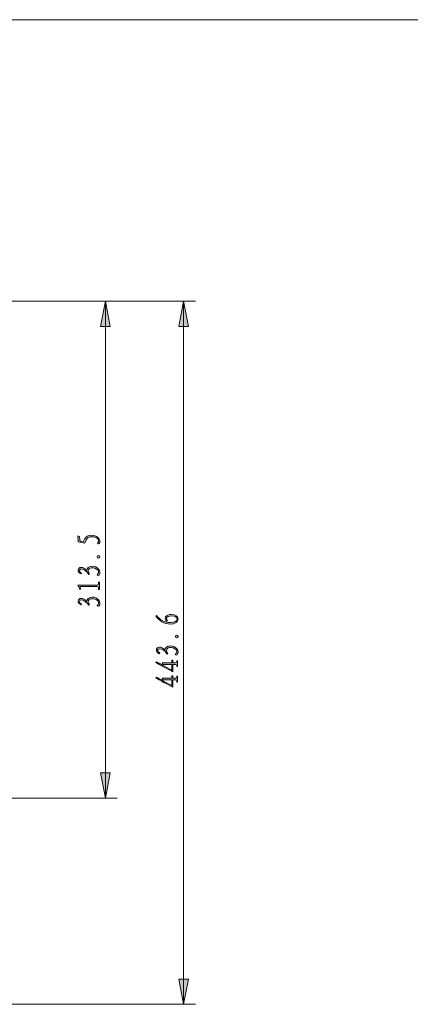
# Model space of a CAD drawing. Units: inches. Extents: x 12 to 408, y 5 to 292.
# Drawn here: x 109 to 159, y 168 to 292 of the extents above; entities that cross this region are included whole.
import ezdxf

# ---------------------------------------------------------------- set-up
doc = ezdxf.new("R2010")
doc.units = ezdxf.units.IN
doc.header["$MEASUREMENT"] = 0
doc.layers.add('Layer 1', color=7, linetype='Continuous')

# ---------------------------------------------------------------- blocks, each defined once
blk = doc.blocks.new('block 3')
at = {"layer": 'Layer 1'}
h = blk.add_hatch(color=7, dxfattribs=at)
h.dxf.hatch_style = 2
h.paths.add_polyline_path([(120.15, 256.52), (120.75, 253.34), (119.55, 253.34)])
h = blk.add_hatch(color=7, dxfattribs=at)
h.dxf.hatch_style = 2
h.paths.add_polyline_path([(130.01, 256.52), (130.61, 253.34), (129.41, 253.34)])
h = blk.add_hatch(color=7, dxfattribs=at)
h.dxf.hatch_style = 2
edge = h.paths.add_edge_path()
edge.add_spline(control_points=[(119.4, 220.15), (119.4, 220.15), (119.28, 220.15), (119.28, 220.15), (119.28, 220.15), (119.28, 220.35), (119.28, 220.35), (119.28, 220.45), (119.22, 220.51), (119.13, 220.51), (119.13, 220.51), (116.96, 220.51), (116.96, 220.51), (116.96, 220.51), (117.01, 220.2), (117.01, 220.2), (117.01, 220.2), (116.89, 220.2), (116.89, 220.2), (116.85, 220.41), (116.78, 220.56), (116.66, 220.71), (116.66, 220.71), (119.13, 220.71), (119.13, 220.71), (119.22, 220.71), (119.28, 220.77), (119.28, 220.87), (119.28, 220.87), (119.28, 221.06), (119.28, 221.06), (119.28, 221.06), (119.4, 221.06), (119.4, 221.06), (119.4, 221.06), (119.4, 220.15), (119.4, 220.15)], knot_values=[0, 0, 0, 0, 1, 1, 1, 2, 2, 2, 3, 3, 3, 4, 4, 4, 5, 5, 5, 6, 6, 6, 7, 7, 7, 8, 8, 8, 9, 9, 9, 10, 10, 10, 11, 11, 11, 12, 12, 12, 12], degree=3, periodic=1)
edge = h.paths.add_edge_path()
edge.add_spline(control_points=[(119.38, 225.96), (119.32, 225.9), (119.25, 225.89), (119.19, 225.92), (119.15, 225.95), (119.15, 226.01), (119.2, 226.07), (119.47, 226.33), (119.18, 226.81), (118.46, 226.81), (118.09, 226.81), (117.71, 226.66), (117.57, 226.01), (117.57, 226.01), (116.73, 226.17), (116.73, 226.17), (116.73, 226.17), (116.66, 226.91), (116.66, 226.91), (116.66, 226.91), (116.89, 226.85), (116.89, 226.85), (116.89, 226.85), (116.94, 226.37), (116.94, 226.37), (116.96, 226.27), (117.04, 226.23), (117.35, 226.17), (117.61, 226.89), (118.05, 227.01), (118.37, 227.01), (119.31, 227.01), (119.63, 226.26), (119.38, 225.96)], knot_values=[0, 0, 0, 0, 1, 1, 1, 2, 2, 2, 3, 3, 3, 4, 4, 4, 5, 5, 5, 6, 6, 6, 7, 7, 7, 8, 8, 8, 9, 9, 9, 10, 10, 10, 11, 11, 11, 11], degree=3, periodic=1)
edge = h.paths.add_edge_path()
edge.add_spline(control_points=[(119.29, 222.73), (119.51, 222.46), (119.51, 222.15), (119.36, 221.97), (119.32, 221.93), (119.21, 221.91), (119.15, 221.95), (119.11, 221.98), (119.1, 222.04), (119.19, 222.12), (119.39, 222.3), (119.34, 222.54), (119.05, 222.73), (118.81, 222.89), (118.35, 222.94), (118.16, 222.81), (117.95, 222.65), (117.89, 222.39), (118.17, 222.1), (118.17, 222.1), (118.07, 222.06), (118.07, 222.06), (117.82, 222.47), (117.45, 222.74), (117.11, 222.74), (116.88, 222.74), (116.73, 222.42), (117.15, 222.17), (117.15, 222.17), (117.08, 222.11), (117.08, 222.11), (116.83, 222.26), (116.72, 222.39), (116.72, 222.58), (116.72, 222.79), (116.88, 222.93), (117.11, 222.93), (117.34, 222.93), (117.55, 222.84), (117.8, 222.53), (117.77, 222.85), (118.12, 223.09), (118.49, 223.09), (118.81, 223.09), (119.09, 222.97), (119.29, 222.73)], knot_values=[0, 0, 0, 0, 1, 1, 1, 2, 2, 2, 3, 3, 3, 4, 4, 4, 5, 5, 5, 6, 6, 6, 7, 7, 7, 8, 8, 8, 9, 9, 9, 10, 10, 10, 11, 11, 11, 12, 12, 12, 13, 13, 13, 14, 14, 14, 15, 15, 15, 15], degree=3, periodic=1)
edge = h.paths.add_edge_path()
edge.add_spline(control_points=[(119.29, 218.83), (119.51, 218.56), (119.51, 218.25), (119.36, 218.07), (119.32, 218.03), (119.21, 218.01), (119.15, 218.05), (119.11, 218.08), (119.1, 218.14), (119.19, 218.22), (119.39, 218.4), (119.34, 218.64), (119.05, 218.83), (118.81, 218.99), (118.35, 219.04), (118.16, 218.91), (117.95, 218.75), (117.89, 218.49), (118.17, 218.2), (118.17, 218.2), (118.07, 218.16), (118.07, 218.16), (117.82, 218.57), (117.45, 218.84), (117.11, 218.84), (116.88, 218.84), (116.73, 218.52), (117.15, 218.27), (117.15, 218.27), (117.08, 218.21), (117.08, 218.21), (116.83, 218.36), (116.72, 218.49), (116.72, 218.68), (116.72, 218.89), (116.88, 219.03), (117.11, 219.03), (117.34, 219.03), (117.55, 218.94), (117.8, 218.63), (117.77, 218.95), (118.12, 219.19), (118.49, 219.19), (118.81, 219.19), (119.09, 219.07), (119.29, 218.83)], knot_values=[0, 0, 0, 0, 1, 1, 1, 2, 2, 2, 3, 3, 3, 4, 4, 4, 5, 5, 5, 6, 6, 6, 7, 7, 7, 8, 8, 8, 9, 9, 9, 10, 10, 10, 11, 11, 11, 12, 12, 12, 13, 13, 13, 14, 14, 14, 15, 15, 15, 15], degree=3, periodic=1)
edge = h.paths.add_edge_path()
edge.add_spline(control_points=[(119.45, 224.28), (119.45, 224.19), (119.38, 224.11), (119.28, 224.11), (119.19, 224.11), (119.11, 224.19), (119.11, 224.28), (119.11, 224.38), (119.19, 224.45), (119.28, 224.45), (119.38, 224.45), (119.45, 224.38), (119.45, 224.28)], knot_values=[0, 0, 0, 0, 1, 1, 1, 2, 2, 2, 3, 3, 3, 4, 4, 4, 4], degree=3, periodic=1)
h = blk.add_hatch(color=7, dxfattribs=at)
h.dxf.hatch_style = 2
edge = h.paths.add_edge_path()
edge.add_spline(control_points=[(128.66, 210.89), (128.66, 210.89), (129, 210.89), (129, 210.89), (129.09, 210.89), (129.14, 210.92), (129.14, 211.01), (129.14, 211.01), (129.14, 211.14), (129.14, 211.14), (129.14, 211.14), (129.26, 211.14), (129.26, 211.14), (129.26, 211.14), (129.26, 210.42), (129.26, 210.42), (129.26, 210.42), (129.14, 210.42), (129.14, 210.42), (129.14, 210.42), (129.14, 210.56), (129.14, 210.56), (129.14, 210.64), (129.09, 210.7), (129, 210.7), (129, 210.7), (128.66, 210.7), (128.66, 210.7), (128.66, 210.7), (128.66, 209.77), (128.66, 209.77), (127.96, 210.12), (126.97, 210.64), (126.51, 210.94), (126.51, 210.94), (126.6, 211.03), (126.6, 211.03), (126.97, 210.8), (127.63, 210.45), (128.51, 209.97), (128.51, 209.97), (128.51, 210.7), (128.51, 210.7), (128.51, 210.7), (127.41, 210.7), (127.41, 210.7), (127.41, 210.7), (127.29, 210.89), (127.29, 210.89), (127.29, 210.89), (128.51, 210.89), (128.51, 210.89), (128.51, 210.89), (128.51, 211.22), (128.51, 211.22), (128.51, 211.22), (128.66, 211.22), (128.66, 211.22), (128.66, 211.22), (128.66, 210.89), (128.66, 210.89)], knot_values=[0, 0, 0, 0, 1, 1, 1, 2, 2, 2, 3, 3, 3, 4, 4, 4, 5, 5, 5, 6, 6, 6, 7, 7, 7, 8, 8, 8, 9, 9, 9, 10, 10, 10, 11, 11, 11, 12, 12, 12, 13, 13, 13, 14, 14, 14, 15, 15, 15, 16, 16, 16, 17, 17, 17, 18, 18, 18, 19, 19, 19, 20, 20, 20, 20], degree=3, periodic=1)
edge = h.paths.add_edge_path()
edge.add_spline(control_points=[(128.66, 208.94), (128.66, 208.94), (129, 208.94), (129, 208.94), (129.09, 208.94), (129.14, 208.97), (129.14, 209.06), (129.14, 209.06), (129.14, 209.19), (129.14, 209.19), (129.14, 209.19), (129.26, 209.19), (129.26, 209.19), (129.26, 209.19), (129.26, 208.47), (129.26, 208.47), (129.26, 208.47), (129.14, 208.47), (129.14, 208.47), (129.14, 208.47), (129.14, 208.61), (129.14, 208.61), (129.14, 208.69), (129.09, 208.75), (129, 208.75), (129, 208.75), (128.66, 208.75), (128.66, 208.75), (128.66, 208.75), (128.66, 207.82), (128.66, 207.82), (127.96, 208.17), (126.97, 208.69), (126.51, 208.99), (126.51, 208.99), (126.6, 209.08), (126.6, 209.08), (126.97, 208.85), (127.63, 208.5), (128.51, 208.02), (128.51, 208.02), (128.51, 208.75), (128.51, 208.75), (128.51, 208.75), (127.41, 208.75), (127.41, 208.75), (127.41, 208.75), (127.29, 208.94), (127.29, 208.94), (127.29, 208.94), (128.51, 208.94), (128.51, 208.94), (128.51, 208.94), (128.51, 209.27), (128.51, 209.27), (128.51, 209.27), (128.66, 209.27), (128.66, 209.27), (128.66, 209.27), (128.66, 208.94), (128.66, 208.94)], knot_values=[0, 0, 0, 0, 1, 1, 1, 2, 2, 2, 3, 3, 3, 4, 4, 4, 5, 5, 5, 6, 6, 6, 7, 7, 7, 8, 8, 8, 9, 9, 9, 10, 10, 10, 11, 11, 11, 12, 12, 12, 13, 13, 13, 14, 14, 14, 15, 15, 15, 16, 16, 16, 17, 17, 17, 18, 18, 18, 19, 19, 19, 20, 20, 20, 20], degree=3, periodic=1)
edge = h.paths.add_edge_path()
edge.add_spline(control_points=[(129.32, 216.44), (129.32, 216.07), (128.98, 215.78), (128.31, 215.78), (127.58, 215.78), (126.85, 216.21), (126.52, 216.81), (126.52, 216.81), (126.61, 216.86), (126.61, 216.86), (127.02, 216.26), (127.65, 215.97), (128.39, 215.97), (128.92, 215.97), (129.19, 216.17), (129.19, 216.43), (129.19, 216.66), (128.93, 216.81), (128.43, 216.81), (127.81, 216.81), (127.71, 216.47), (127.97, 216.2), (127.97, 216.2), (127.9, 216.17), (127.9, 216.17), (127.49, 216.49), (127.71, 217.01), (128.48, 217.01), (128.99, 217.01), (129.32, 216.73), (129.32, 216.44)], knot_values=[0, 0, 0, 0, 1, 1, 1, 2, 2, 2, 3, 3, 3, 4, 4, 4, 5, 5, 5, 6, 6, 6, 7, 7, 7, 8, 8, 8, 9, 9, 9, 10, 10, 10, 10], degree=3, periodic=1)
edge = h.paths.add_edge_path()
edge.add_spline(control_points=[(129.14, 212.67), (129.37, 212.4), (129.37, 212.09), (129.21, 211.91), (129.18, 211.87), (129.07, 211.85), (129.01, 211.89), (128.97, 211.92), (128.96, 211.98), (129.05, 212.06), (129.25, 212.24), (129.2, 212.48), (128.91, 212.67), (128.67, 212.83), (128.21, 212.88), (128.02, 212.75), (127.8, 212.59), (127.75, 212.33), (128.03, 212.04), (128.03, 212.04), (127.93, 212), (127.93, 212), (127.68, 212.41), (127.31, 212.68), (126.97, 212.68), (126.74, 212.68), (126.58, 212.36), (127, 212.11), (127, 212.11), (126.93, 212.05), (126.93, 212.05), (126.69, 212.2), (126.58, 212.33), (126.58, 212.52), (126.58, 212.73), (126.74, 212.87), (126.97, 212.87), (127.2, 212.87), (127.41, 212.78), (127.66, 212.47), (127.63, 212.79), (127.98, 213.03), (128.35, 213.03), (128.67, 213.03), (128.95, 212.91), (129.14, 212.67)], knot_values=[0, 0, 0, 0, 1, 1, 1, 2, 2, 2, 3, 3, 3, 4, 4, 4, 5, 5, 5, 6, 6, 6, 7, 7, 7, 8, 8, 8, 9, 9, 9, 10, 10, 10, 11, 11, 11, 12, 12, 12, 13, 13, 13, 14, 14, 14, 15, 15, 15, 15], degree=3, periodic=1)
edge = h.paths.add_edge_path()
edge.add_spline(control_points=[(129.31, 214.22), (129.31, 214.13), (129.23, 214.05), (129.14, 214.05), (129.05, 214.05), (128.97, 214.13), (128.97, 214.22), (128.97, 214.32), (129.05, 214.39), (129.14, 214.39), (129.23, 214.39), (129.31, 214.32), (129.31, 214.22)], knot_values=[0, 0, 0, 0, 1, 1, 1, 2, 2, 2, 3, 3, 3, 4, 4, 4, 4], degree=3, periodic=1)
h = blk.add_hatch(color=7, dxfattribs=at)
h.dxf.hatch_style = 2
h.paths.add_polyline_path([(120.15, 193.81), (119.55, 196.99), (120.75, 196.99)])
h = blk.add_hatch(color=7, dxfattribs=at)
h.dxf.hatch_style = 2
h.paths.add_polyline_path([(130.01, 167.8), (129.41, 170.98), (130.61, 170.98)])
at = {"layer": 'Layer 1', "color": 250, "lineweight": 15}
for points in [[(79.68, 256.52), (131.51, 256.52)], [(120.15, 193.81), (120.15, 256.52)], [(130.01, 167.8), (130.01, 256.52)], [(81.39, 193.81), (121.65, 193.81)], [(102.48, 167.8), (131.51, 167.8)]]:
    blk.add_lwpolyline(points, dxfattribs=at)
at = {"layer": 'Layer 1', "lineweight": 0}
for points in [[(120.15, 256.52), (120.75, 253.34), (119.55, 253.34), (120.15, 256.52)], [(130.01, 256.52), (130.61, 253.34), (129.41, 253.34), (130.01, 256.52)], [(120.15, 193.81), (119.55, 196.99), (120.75, 196.99), (120.15, 193.81)], [(130.01, 167.8), (129.41, 170.98), (130.61, 170.98), (130.01, 167.8)]]:
    blk.add_lwpolyline(points, dxfattribs=at)
at = {"layer": 'Layer 1', "color": 7, "lineweight": 15}
for points in [[(120.15, 256.52), (120.75, 253.34), (119.55, 253.34), (120.15, 256.52)], [(130.01, 256.52), (130.61, 253.34), (129.41, 253.34), (130.01, 256.52)], [(120.15, 193.81), (119.55, 196.99), (120.75, 196.99), (120.15, 193.81)], [(130.01, 167.8), (129.41, 170.98), (130.61, 170.98), (130.01, 167.8)]]:
    blk.add_lwpolyline(points, dxfattribs=at)
at = {"layer": 'Layer 1', "lineweight": 0}
for points, knots in [([(119.38, 225.96), (119.32, 225.9), (119.25, 225.89), (119.19, 225.92), (119.15, 225.95), (119.15, 226.01), (119.2, 226.07), (119.47, 226.33), (119.18, 226.81), (118.46, 226.81), (118.09, 226.81), (117.71, 226.66), (117.57, 226.01), (117.57, 226.01), (116.73, 226.17), (116.73, 226.17), (116.73, 226.17), (116.66, 226.91), (116.66, 226.91), (116.66, 226.91), (116.89, 226.85), (116.89, 226.85), (116.89, 226.85), (116.94, 226.37), (116.94, 226.37), (116.96, 226.27), (117.04, 226.23), (117.35, 226.17), (117.61, 226.89), (118.05, 227.01), (118.37, 227.01), (119.31, 227.01), (119.63, 226.26), (119.38, 225.96)], [0, 0, 0, 0, 1, 1, 1, 2, 2, 2, 3, 3, 3, 4, 4, 4, 5, 5, 5, 6, 6, 6, 7, 7, 7, 8, 8, 8, 9, 9, 9, 10, 10, 10, 11, 11, 11, 11]), ([(119.45, 224.28), (119.45, 224.19), (119.38, 224.11), (119.28, 224.11), (119.19, 224.11), (119.11, 224.19), (119.11, 224.28), (119.11, 224.38), (119.19, 224.45), (119.28, 224.45), (119.38, 224.45), (119.45, 224.38), (119.45, 224.28)], [0, 0, 0, 0, 1, 1, 1, 2, 2, 2, 3, 3, 3, 4, 4, 4, 4]), ([(119.29, 222.73), (119.51, 222.46), (119.51, 222.15), (119.36, 221.97), (119.32, 221.93), (119.21, 221.91), (119.15, 221.95), (119.11, 221.98), (119.1, 222.04), (119.19, 222.12), (119.39, 222.3), (119.34, 222.54), (119.05, 222.73), (118.81, 222.89), (118.35, 222.94), (118.16, 222.81), (117.95, 222.65), (117.89, 222.39), (118.17, 222.1), (118.17, 222.1), (118.07, 222.06), (118.07, 222.06), (117.82, 222.47), (117.45, 222.74), (117.11, 222.74), (116.88, 222.74), (116.73, 222.42), (117.15, 222.17), (117.15, 222.17), (117.08, 222.11), (117.08, 222.11), (116.83, 222.26), (116.72, 222.39), (116.72, 222.58), (116.72, 222.79), (116.88, 222.93), (117.11, 222.93), (117.34, 222.93), (117.55, 222.84), (117.8, 222.53), (117.77, 222.85), (118.12, 223.09), (118.49, 223.09), (118.81, 223.09), (119.09, 222.97), (119.29, 222.73)], [0, 0, 0, 0, 1, 1, 1, 2, 2, 2, 3, 3, 3, 4, 4, 4, 5, 5, 5, 6, 6, 6, 7, 7, 7, 8, 8, 8, 9, 9, 9, 10, 10, 10, 11, 11, 11, 12, 12, 12, 13, 13, 13, 14, 14, 14, 15, 15, 15, 15]), ([(119.4, 220.15), (119.4, 220.15), (119.28, 220.15), (119.28, 220.15), (119.28, 220.15), (119.28, 220.35), (119.28, 220.35), (119.28, 220.45), (119.22, 220.51), (119.13, 220.51), (119.13, 220.51), (116.96, 220.51), (116.96, 220.51), (116.96, 220.51), (117.01, 220.2), (117.01, 220.2), (117.01, 220.2), (116.89, 220.2), (116.89, 220.2), (116.85, 220.41), (116.78, 220.56), (116.66, 220.71), (116.66, 220.71), (119.13, 220.71), (119.13, 220.71), (119.22, 220.71), (119.28, 220.77), (119.28, 220.87), (119.28, 220.87), (119.28, 221.06), (119.28, 221.06), (119.28, 221.06), (119.4, 221.06), (119.4, 221.06), (119.4, 221.06), (119.4, 220.15), (119.4, 220.15)], [0, 0, 0, 0, 1, 1, 1, 2, 2, 2, 3, 3, 3, 4, 4, 4, 5, 5, 5, 6, 6, 6, 7, 7, 7, 8, 8, 8, 9, 9, 9, 10, 10, 10, 11, 11, 11, 12, 12, 12, 12]), ([(119.29, 218.83), (119.51, 218.56), (119.51, 218.25), (119.36, 218.07), (119.32, 218.03), (119.21, 218.01), (119.15, 218.05), (119.11, 218.08), (119.1, 218.14), (119.19, 218.22), (119.39, 218.4), (119.34, 218.64), (119.05, 218.83), (118.81, 218.99), (118.35, 219.04), (118.16, 218.91), (117.95, 218.75), (117.89, 218.49), (118.17, 218.2), (118.17, 218.2), (118.07, 218.16), (118.07, 218.16), (117.82, 218.57), (117.45, 218.84), (117.11, 218.84), (116.88, 218.84), (116.73, 218.52), (117.15, 218.27), (117.15, 218.27), (117.08, 218.21), (117.08, 218.21), (116.83, 218.36), (116.72, 218.49), (116.72, 218.68), (116.72, 218.89), (116.88, 219.03), (117.11, 219.03), (117.34, 219.03), (117.55, 218.94), (117.8, 218.63), (117.77, 218.95), (118.12, 219.19), (118.49, 219.19), (118.81, 219.19), (119.09, 219.07), (119.29, 218.83)], [0, 0, 0, 0, 1, 1, 1, 2, 2, 2, 3, 3, 3, 4, 4, 4, 5, 5, 5, 6, 6, 6, 7, 7, 7, 8, 8, 8, 9, 9, 9, 10, 10, 10, 11, 11, 11, 12, 12, 12, 13, 13, 13, 14, 14, 14, 15, 15, 15, 15]), ([(129.32, 216.44), (129.32, 216.07), (128.98, 215.78), (128.31, 215.78), (127.58, 215.78), (126.85, 216.21), (126.52, 216.81), (126.52, 216.81), (126.61, 216.86), (126.61, 216.86), (127.02, 216.26), (127.65, 215.97), (128.39, 215.97), (128.92, 215.97), (129.19, 216.17), (129.19, 216.43), (129.19, 216.66), (128.93, 216.81), (128.43, 216.81), (127.81, 216.81), (127.71, 216.47), (127.97, 216.2), (127.97, 216.2), (127.9, 216.17), (127.9, 216.17), (127.49, 216.49), (127.71, 217.01), (128.48, 217.01), (128.99, 217.01), (129.32, 216.73), (129.32, 216.44)], [0, 0, 0, 0, 1, 1, 1, 2, 2, 2, 3, 3, 3, 4, 4, 4, 5, 5, 5, 6, 6, 6, 7, 7, 7, 8, 8, 8, 9, 9, 9, 10, 10, 10, 10]), ([(129.31, 214.22), (129.31, 214.13), (129.23, 214.05), (129.14, 214.05), (129.05, 214.05), (128.97, 214.13), (128.97, 214.22), (128.97, 214.32), (129.05, 214.39), (129.14, 214.39), (129.23, 214.39), (129.31, 214.32), (129.31, 214.22)], [0, 0, 0, 0, 1, 1, 1, 2, 2, 2, 3, 3, 3, 4, 4, 4, 4]), ([(129.14, 212.67), (129.37, 212.4), (129.37, 212.09), (129.21, 211.91), (129.18, 211.87), (129.07, 211.85), (129.01, 211.89), (128.97, 211.92), (128.96, 211.98), (129.05, 212.06), (129.25, 212.24), (129.2, 212.48), (128.91, 212.67), (128.67, 212.83), (128.21, 212.88), (128.02, 212.75), (127.8, 212.59), (127.75, 212.33), (128.03, 212.04), (128.03, 212.04), (127.93, 212), (127.93, 212), (127.68, 212.41), (127.31, 212.68), (126.97, 212.68), (126.74, 212.68), (126.58, 212.36), (127, 212.11), (127, 212.11), (126.93, 212.05), (126.93, 212.05), (126.69, 212.2), (126.58, 212.33), (126.58, 212.52), (126.58, 212.73), (126.74, 212.87), (126.97, 212.87), (127.2, 212.87), (127.41, 212.78), (127.66, 212.47), (127.63, 212.79), (127.98, 213.03), (128.35, 213.03), (128.67, 213.03), (128.95, 212.91), (129.14, 212.67)], [0, 0, 0, 0, 1, 1, 1, 2, 2, 2, 3, 3, 3, 4, 4, 4, 5, 5, 5, 6, 6, 6, 7, 7, 7, 8, 8, 8, 9, 9, 9, 10, 10, 10, 11, 11, 11, 12, 12, 12, 13, 13, 13, 14, 14, 14, 15, 15, 15, 15]), ([(128.66, 210.89), (128.66, 210.89), (129, 210.89), (129, 210.89), (129.09, 210.89), (129.14, 210.92), (129.14, 211.01), (129.14, 211.01), (129.14, 211.14), (129.14, 211.14), (129.14, 211.14), (129.26, 211.14), (129.26, 211.14), (129.26, 211.14), (129.26, 210.42), (129.26, 210.42), (129.26, 210.42), (129.14, 210.42), (129.14, 210.42), (129.14, 210.42), (129.14, 210.56), (129.14, 210.56), (129.14, 210.64), (129.09, 210.7), (129, 210.7), (129, 210.7), (128.66, 210.7), (128.66, 210.7), (128.66, 210.7), (128.66, 209.77), (128.66, 209.77), (127.96, 210.12), (126.97, 210.64), (126.51, 210.94), (126.51, 210.94), (126.6, 211.03), (126.6, 211.03), (126.97, 210.8), (127.63, 210.45), (128.51, 209.97), (128.51, 209.97), (128.51, 210.7), (128.51, 210.7), (128.51, 210.7), (127.41, 210.7), (127.41, 210.7), (127.41, 210.7), (127.29, 210.89), (127.29, 210.89), (127.29, 210.89), (128.51, 210.89), (128.51, 210.89), (128.51, 210.89), (128.51, 211.22), (128.51, 211.22), (128.51, 211.22), (128.66, 211.22), (128.66, 211.22), (128.66, 211.22), (128.66, 210.89), (128.66, 210.89)], [0, 0, 0, 0, 1, 1, 1, 2, 2, 2, 3, 3, 3, 4, 4, 4, 5, 5, 5, 6, 6, 6, 7, 7, 7, 8, 8, 8, 9, 9, 9, 10, 10, 10, 11, 11, 11, 12, 12, 12, 13, 13, 13, 14, 14, 14, 15, 15, 15, 16, 16, 16, 17, 17, 17, 18, 18, 18, 19, 19, 19, 20, 20, 20, 20]), ([(128.66, 208.94), (128.66, 208.94), (129, 208.94), (129, 208.94), (129.09, 208.94), (129.14, 208.97), (129.14, 209.06), (129.14, 209.06), (129.14, 209.19), (129.14, 209.19), (129.14, 209.19), (129.26, 209.19), (129.26, 209.19), (129.26, 209.19), (129.26, 208.47), (129.26, 208.47), (129.26, 208.47), (129.14, 208.47), (129.14, 208.47), (129.14, 208.47), (129.14, 208.61), (129.14, 208.61), (129.14, 208.69), (129.09, 208.75), (129, 208.75), (129, 208.75), (128.66, 208.75), (128.66, 208.75), (128.66, 208.75), (128.66, 207.82), (128.66, 207.82), (127.96, 208.17), (126.97, 208.69), (126.51, 208.99), (126.51, 208.99), (126.6, 209.08), (126.6, 209.08), (126.97, 208.85), (127.63, 208.5), (128.51, 208.02), (128.51, 208.02), (128.51, 208.75), (128.51, 208.75), (128.51, 208.75), (127.41, 208.75), (127.41, 208.75), (127.41, 208.75), (127.29, 208.94), (127.29, 208.94), (127.29, 208.94), (128.51, 208.94), (128.51, 208.94), (128.51, 208.94), (128.51, 209.27), (128.51, 209.27), (128.51, 209.27), (128.66, 209.27), (128.66, 209.27), (128.66, 209.27), (128.66, 208.94), (128.66, 208.94)], [0, 0, 0, 0, 1, 1, 1, 2, 2, 2, 3, 3, 3, 4, 4, 4, 5, 5, 5, 6, 6, 6, 7, 7, 7, 8, 8, 8, 9, 9, 9, 10, 10, 10, 11, 11, 11, 12, 12, 12, 13, 13, 13, 14, 14, 14, 15, 15, 15, 16, 16, 16, 17, 17, 17, 18, 18, 18, 19, 19, 19, 20, 20, 20, 20])]:
    blk.add_open_spline(points, degree=3, knots=knots, dxfattribs=at)
blk = doc.blocks.new('block 6')
at = {"layer": 'Layer 1', "color": 254, "lineweight": 18}
blk.add_lwpolyline([(408, 292.06), (12, 292.06)], dxfattribs=at)

msp = doc.modelspace()

# ---------------------------------------------------------------- block references
at = {"layer": 'Layer 1'}
for name in ['block 6', 'block 3']:
    msp.add_blockref(name, (0, 0), dxfattribs=at)

doc.saveas('drawing.dxf')
